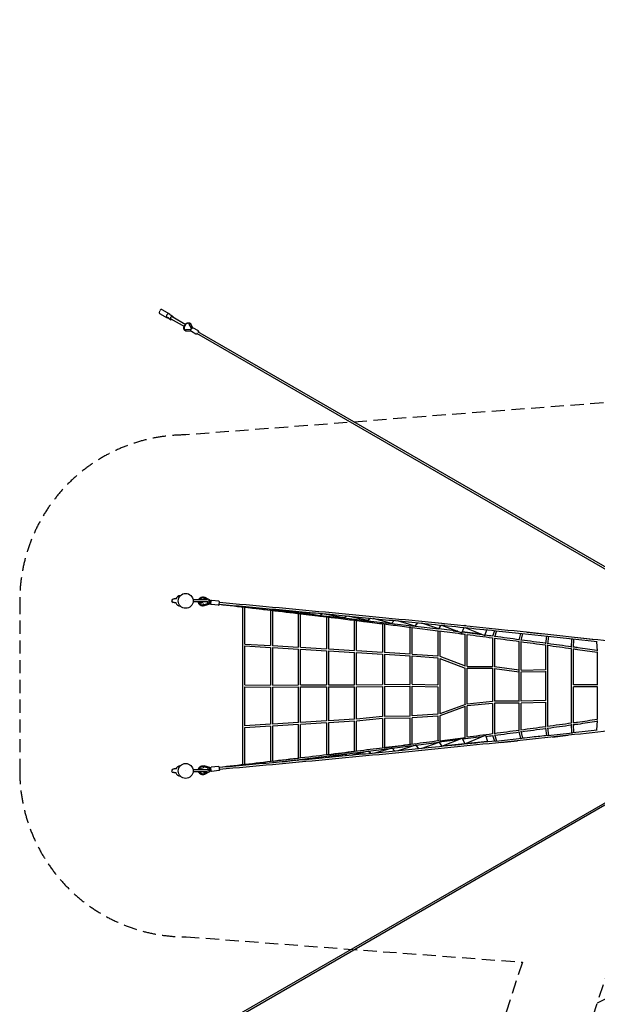
# Model space of a CAD drawing. Units: millimetres. Extents: x -7614 to 6835, y -8075 to 6424.
# Drawn here: x -7614 to -2047, y -3071 to 6424 of the extents above; entities that cross this region are included whole.
import ezdxf

# ---------------------------------------------------------------- set-up
doc = ezdxf.new("R2010")
doc.units = ezdxf.units.MM
doc.header["$LTSCALE"] = 20
doc.linetypes.add('HIDDEN', pattern=[9.525, 6.35, -3.175])
for name, color, linetype in [('2d', 230, 'Continuous'), ('EN-Free_Space', 10, 'HIDDEN'), ('EN-Free_Space_Hatch', 10, 'HIDDEN'), ('EN-Safetyzone', 93, 'HIDDEN')]:
    doc.layers.add(name, color=color, linetype=linetype)

msp = doc.modelspace()

# ---------------------------------------------------------------- hatches: boundary and pattern name
at = {"layer": 'EN-Free_Space_Hatch'}
h = msp.add_hatch(dxfattribs=at)
h.set_pattern_fill('ANSI31', color=256, scale=100)
h.set_pattern_definition([(207, (-441.9, -2596.4), (144.142, -282.895), [])])
edge = h.paths.add_edge_path()
edge.add_line((-2910, -5719.6), (-1756.5, -2169.3))
edge.add_line((-1756.5, -2169.3), (145.6, -2787.3))
edge.add_line((145.6, -2787.3), (-1007.9, -6337.6))
edge.add_arc((-1959, -6028.6), 1000, 162, 342, ccw=False)

# ---------------------------------------------------------------- linework, layer by layer
at = {"layer": '2d'}
for p, q in [((-6243.7, 3629.4), (-6171.4, 3587.9)), ((-6265, 3592.6), (-6192.9, 3550.6)), ((-6180.8, 3548.3), (-6177.8, 3546.5)), ((-6178, 3544.9), (-6152.8, 3530.3)), ((-6163.3, 3578.6), (-6160.3, 3576.8)), ((-6158.9, 3577.9), (-6133.7, 3563.3)), ((-6156.1, 3541), (-6024.5, 3465)), ((-6152.8, 3530.3), (-6146.2, 3535.2)), ((-6144.6, 3560.9), (-6013, 3484.9)), ((-6134.7, 3555.2), (-6133.7, 3563.3)), ((-6018.9, 3435.8), (-6019.3, 3436)), ((-5966.4, 3435.4), (-6010.7, 3433.9)), ((-6010.7, 3433.9), (-6010.7, 3433.9)), ((-6010.7, 3433.9), (-6010.3, 3433.7)), ((-5962.2, 3421.7), (-6002.4, 3420.2)), ((-5984.9, 3494.7), (-5985.3, 3494.9)), ((-5958.4, 3449.3), (-5979.2, 3488.5)), ((-5978.8, 3488.3), (-5979.2, 3488.5)), ((-5979.2, 3488.5), (-5979.2, 3488.5)), ((-5966.4, 3435.4), (-5964.7, 3438.3)), ((-5966, 3435.2), (-5966.4, 3435.4)), ((-5944.4, 3452.6), (-5963.2, 3488.1)), ((-5960, 3446.5), (-5958.4, 3449.3)), ((-5958.4, 3449.3), (-5958, 3449.1)), ((-5896.5, 3427.4), (-5937, 3450.8)), ((-5916.5, 3392.8), (-5957, 3416.2)), ((-5908.3, 3400.2), (-310, 168)), ((-5898.8, 3416.7), (-300.5, 184.5)), ((-6126.2, 835.2), (-6134, 835.2)), ((-6126.2, 804.5), (-6134, 804.5)), ((-6124.8, 836.6), (-6123.3, 839.2)), ((-6124.8, 803.1), (-6123.3, 800.5)), ((-6109.2, 839.2), (-6123.3, 839.2)), ((-6109.2, 800.5), (-6123.3, 800.5)), ((-6107.7, 836.6), (-6109.2, 839.2)), ((-6107.7, 803.1), (-6109.2, 800.5)), ((-5802.8, 829.8), (-5942.3, 829.8)), ((-5802.4, 809.8), (-5942.3, 809.8)), ((-5865.8, 801.9), (-5860.3, 801.3)), ((-5780.1, 798.3), (-5838.6, 781)), ((-5838.6, 781), (-5838.6, 781)), ((-5838.6, 781), (-5838.6, 781)), ((-5838.6, 781), (-5838.6, 781)), ((-5773, 790.5), (-5835, 772.1)), ((-5806.7, 829.8), (-5831.8, 843.7)), ((-5831.8, 843.7), (-5831.8, 843.7)), ((-5769.8, 820.3), (-5826.4, 851.6)), ((-5803, 804.4), (-5811.5, 801.6)), ((-5803, 804.4), (-5802.4, 809.8)), ((-5796.3, 808.1), (-5802.8, 806.2)), ((-5801.8, 809.8), (-5802.4, 809.8)), ((-5796.3, 808.1), (-5799.8, 810)), ((-5778.4, 814.2), (-5793.1, 822.4)), ((-5780.1, 798.3), (-5778.4, 814.2)), ((-5780.1, 798.3), (-5780.1, 798.3)), ((-5774.4, 805.8), (-5770, 805.3)), ((-5771.6, 790.4), (-5773, 790.5)), ((-5771.6, 790.4), (-5768.3, 820.2)), ((-5768.3, 820.2), (-5769.8, 820.3)), ((-5697.6, 777.3), (-5767.1, 784.9)), ((-5693.2, 817.1), (-5762.8, 824.6)), ((-5692, 781.7), (-5688.8, 811.6)), ((-5463.3, -761), (-5463.3, 761)), ((-5444.6, 758.8), (-5194.4, 729.7)), ((-5444.3, 402.9), (-5444.3, 758.8)), ((-5195.2, 729.8), (-5195.2, 389)), ((-5176.2, 727.6), (-5176.2, 387.5)), ((-5175.6, 729.7), (-5174.7, 739.6)), ((-5165.1, 734.4), (-5175.6, 729.7)), ((-5175.6, 729.7), (-4947.5, 705.2)), ((-5174.7, 739.6), (-5172.1, 740.8)), ((-5165.1, 734.4), (-5164.6, 740.1)), ((-5165.1, 734.4), (-5164.6, 740.1)), ((-4947.5, 705.2), (-5165.1, 734.4)), ((-4928.8, 715), (-5165.1, 734.4)), ((-4947.5, 705.2), (-4928.8, 715)), ((-4947.5, 705.2), (-4718.4, 680.2)), ((-4928.8, 715), (-4928.5, 718.3)), ((-4928.8, 715), (-4928.5, 718.3)), ((-4928.8, 715), (-4928.5, 718.3)), ((-4693.7, 695.3), (-4928.8, 715)), ((-4928.8, 715), (-4718.4, 680.2)), ((-4925.9, 373), (-4925.9, 698)), ((-4907.6, 695.8), (-4655.5, 665.6)), ((-4906.9, 371.8), (-4906.9, 695.8)), ((-4693.7, 695.3), (-4718.4, 680.2)), ((-4718.4, 680.2), (-4488.8, 654.7)), ((-4693.7, 695.3), (-4693.6, 696.3)), ((-4693.7, 695.3), (-4693.6, 696.3)), ((-4693.7, 695.3), (-4693.6, 696.3)), ((-4488.8, 654.7), (-4693.7, 695.3)), ((-4587.8, 686.3), (-4693.7, 695.3)), ((-4656.1, 665.7), (-4656.1, 356.8)), ((-4637.1, 671.2), (-4637.1, 664.2)), ((-4488.8, 654.7), (-4461.7, 674.3)), ((-4259.3, 628.8), (-4450.9, 673.3)), ((-4259.2, 629.5), (-4445.9, 672.8)), ((-4637.1, 663.4), (-4637.1, 355.8)), ((-4488.8, 654.7), (-4259.3, 628.8)), ((-4386.3, 340.4), (-4386.3, 632.8)), ((-4368.5, 630.6), (-4116.7, 599.5)), ((-4367.3, 339.7), (-4367.3, 630.5)), ((-4232.1, 652.3), (-4259.3, 628.8)), ((-4259.3, 628.8), (-4259.2, 629.5)), ((-4259.3, 628.8), (-4259.2, 629.5)), ((-4259.3, 628.8), (-4030.2, 602.5)), ((-4232.1, 652.3), (-4259.2, 629.5)), ((-4030.2, 602.5), (-4208, 650)), ((-4117.1, 599.5), (-4117.1, 323.8)), ((-4098.1, 597.2), (-4098.1, 323.4)), ((-4030.2, 602.5), (-4003.8, 630.1)), ((-4030.2, 602.5), (-3802.1, 575.8)), ((-3802.1, 575.8), (-3971.3, 626.9)), ((-3802.1, 575.8), (-3777.3, 607.8)), ((-3802.1, 575.8), (-3575.4, 548.9)), ((-3575.4, 548.9), (-3739.3, 604.1)), ((-3607.2, 610), (-3546, 604.5)), ((-3575.4, 548.9), (-3553, 585.5)), ((-3548.7, 585.1), (-3548.7, 584.8)), ((-3515.9, 581.8), (-3548.7, 584.8)), ((-3548.7, 584.8), (-3352, 512)), ((-3546.1, 603.9), (-3546, 604.5)), ((-3546.1, 604.2), (-3545.9, 604.4)), ((-3546, 603.9), (-3545.9, 604.4)), ((-3545.9, 604.4), (-3543.8, 603.7)), ((-3325.6, 581.6), (-3324.5, 584)), ((-3324.9, 581.6), (-3324.5, 584)), ((-3324.5, 584), (-3316.3, 580.7)), ((-3849, 307.1), (-3849, 565.9)), ((-3831.8, 563.7), (-3582.3, 531.8)), ((-3830, 306.9), (-3830, 563.4)), ((-3582.6, 531.9), (-3582.6, 287.6)), ((-3392.1, 526.8), (-3575.4, 548.9)), ((-3563.6, 529.4), (-3563.6, 285.4)), ((-3352, 512), (-3328.2, 562.8)), ((-3165.4, 499.1), (-3347.6, 521.5)), ((-3322, 562.2), (-3129.7, 484.8)), ((-3318.5, 189.9), (-3318.5, 497.7)), ((-3299.5, 188.1), (-3299.5, 495.2)), ((-3129.7, 484.8), (-3110.7, 540.6)), ((-3036.3, 532.9), (-3056.3, 475.6)), ((-3016.8, 530.9), (-3038.1, 470.1)), ((-2798.7, 440.2), (-2783.1, 506.5)), ((-2780, 436.7), (-2764.1, 504.5)), ((-2771.7, 505.3), (-2527.2, 479.4)), ((-2724.6, 519.4), (-2568.9, 502.9)), ((-2534.8, 480.2), (-2544.8, 404.9)), ((-2515.9, 478.2), (-2525.9, 403.3)), ((-5444.3, 403.7), (-5195.2, 389.3)), ((-5444.3, 9.2), (-5444.3, 384.7)), ((-5444.3, 384.7), (-5195, 370.2)), ((-5176.2, 388.2), (-4925.9, 373.5)), ((-3057.1, 463.3), (-3057.1, 182.3)), ((-3038.1, 460.8), (-3038.1, 185.1)), ((-2799.1, -149.3), (-2799.1, 428.9)), ((-2780.1, 151.9), (-2780.1, 426.4)), ((-2545, 394.5), (-2545, 155.8)), ((-2526, 391.9), (-2526, -391.9)), ((-2295.3, 369.6), (-2291.7, 454)), ((-2282.1, 453), (-2048, 427.3)), ((-2276.3, 369.8), (-2272.8, 452)), ((-2234.4, 466.9), (-2090.1, 451.1)), ((-2053.8, 428), (-2048.5, 334.5)), ((-5195.2, 370.3), (-5195.2, 6.3)), ((-5176.2, 369.1), (-5176.2, 6.2)), ((-5176.2, 369.1), (-4925.8, 354.4)), ((-4925.9, 9.4), (-4925.9, 354.5)), ((-4907, 353.3), (-4656, 338.4)), ((-4906.9, 372.4), (-4656.1, 357.5)), ((-4906.9, 9.4), (-4906.9, 353.3)), ((-4656.1, 338.4), (-4656.1, 10)), ((-4637.2, 337.3), (-4386.3, 322.2)), ((-4637.1, 356.3), (-4386.3, 341.2)), ((-4637.1, 337.3), (-4637.1, 10)), ((-4386.3, 10.8), (-4386.3, 322.2)), ((-4367.5, 321.1), (-4117.1, 305.8)), ((-4367.3, 340.1), (-4117.1, 324.9)), ((-4367.3, 11), (-4367.3, 321.1)), ((-4117.1, 305.8), (-4117.1, 13)), ((-4098.4, 304.7), (-3849, 289.4)), ((-4098.1, 323.7), (-3849, 308.5)), ((-4098.1, 304.7), (-4098.1, 13.6)), ((-3849, 16.5), (-3849, 289.4)), ((-3830.5, 288.2), (-3582.6, 270.3)), ((-3830, 307.2), (-3582.6, 289.3)), ((-3830, 17.2), (-3830, 288.2)), ((-3563.6, 285.7), (-3318.5, 192.5)), ((-2295.3, -360.1), (-2295.3, 360.1)), ((-2276.3, 9.5), (-2276.3, 357.4)), ((-2048.4, 325.5), (-2048.4, 6)), ((-3582.6, 270.3), (-3582.6, 9.3)), ((-3564, 265.5), (-3318.5, 172.2)), ((-3563.6, 265.3), (-3563.6, -268.4)), ((-3318.5, -178.8), (-3318.5, 172.2)), ((-3299.7, 169.3), (-3057.1, 169.3)), ((-3299.5, 188.3), (-3057.1, 188.3)), ((-3299.5, -174.9), (-3299.5, 169.3)), ((-3057.1, 169.7), (-3057.1, -150)), ((-3038.5, 167.9), (-2799.1, 135)), ((-3038.1, 187), (-2799.1, 154.1)), ((-3038.1, 167.9), (-3038.1, -148.9)), ((-2780.1, 153), (-2545, 158.7)), ((-2780.1, 134), (-2545, 139.7)), ((-2780.1, -148.6), (-2780.1, 135.2)), ((-2545, 140.3), (-2545, -140.7)), ((-5444.3, 9.4), (-5195.1, 6.3)), ((-5176.2, 6.3), (-4925.9, 9.4)), ((-4906.9, 9.5), (-4656.1, 10)), ((-4637.1, 10.1), (-4386.3, 10.9)), ((-4367.3, 11.1), (-4117.1, 13.4)), ((-4098.1, 13.7), (-3849, 17.6)), ((-3830, 17.5), (-3582.6, 9.8)), ((-2048.4, 9.5), (-2276.4, 9.5)), ((-5444.3, -384.7), (-5444.3, -9.4)), ((-5444.3, -9.6), (-5195.2, -12.7)), ((-5195.2, -12.7), (-5195.2, -370.3)), ((-5176.2, -12.7), (-4925.9, -9.6)), ((-5176.2, -12.6), (-5176.2, -369.1)), ((-4925.9, -354.5), (-4925.9, -9.6)), ((-4906.9, -9.5), (-4656.1, -9)), ((-4906.9, -353.3), (-4906.9, -9.4)), ((-4656.1, -8.9), (-4656.1, -338.4)), ((-4637.1, -8.9), (-4386.3, -8.1)), ((-4637.1, -8.9), (-4637.1, -337.3)), ((-4386.3, -322.2), (-4386.3, -7.9)), ((-4367.3, -7.9), (-4117.1, -5.6)), ((-4367.3, -320.7), (-4367.3, -7.9)), ((-4117.1, -5.4), (-4117.1, -296.1)), ((-4098.1, -5.3), (-3849, -1.4)), ((-4098.1, -5.3), (-4098.1, -295)), ((-3849, -291), (-3849, -1.1)), ((-3830, -1.6), (-3582.6, -9.2)), ((-3830, -290.1), (-3830, -1.6)), ((-3582.6, -8.8), (-3582.6, -273.1)), ((-2048.4, -9.5), (-2276.4, -9.5)), ((-2276.3, -357.4), (-2276.3, -9.5)), ((-2048.4, -6), (-2048.4, -325.5)), ((-310, -168), (-5908.3, -3400.2)), ((-300.5, -184.5), (-5898.8, -3416.7)), ((-3318.3, -178.7), (-3564.3, -268.6)), ((-3057.1, -149.8), (-3300.9, -175)), ((-3057.1, -168.9), (-3299.5, -194)), ((-3057.1, -168.6), (-3057.1, -463.3)), ((-2799.1, -148.9), (-3038.5, -148.9)), ((-2799.1, -167.9), (-3038.5, -167.9)), ((-3038.1, -167.9), (-3038.1, -460.8)), ((-2799.1, -428.9), (-2799.1, -165.5)), ((-2545, -140.3), (-2780.6, -148.6)), ((-2545, -159.3), (-2780.1, -167.6)), ((-2780.1, -426.4), (-2780.1, -167.4)), ((-2545, -156.2), (-2545, -394.5)), ((-3582.6, -273.1), (-3830.7, -290.2)), ((-3318.5, -199), (-3563.6, -288.6)), ((-3318.5, -497.7), (-3318.5, -196.4)), ((-3299.5, -495.2), (-3299.5, -193.8)), ((-5195, -370.2), (-5444.3, -384.7)), ((-4925.8, -354.4), (-5176.2, -369.1)), ((-4925.9, -373.5), (-5176.2, -388.2)), ((-4925.9, -698), (-4925.9, -373)), ((-4656, -338.4), (-4907, -353.3)), ((-4656.1, -357.5), (-4906.9, -372.4)), ((-4906.9, -695.8), (-4906.9, -371.8)), ((-4656.1, -356.8), (-4656.1, -665.7)), ((-4386.3, -322.2), (-4637.2, -337.3)), ((-4386.3, -341.2), (-4637.1, -356.3)), ((-4637.1, -355.8), (-4637.1, -663.4)), ((-4386.3, -632.8), (-4386.3, -340.4)), ((-4117.1, -296.1), (-4367.5, -320.7)), ((-4117.1, -315.2), (-4367.3, -339.8)), ((-4367.3, -630.5), (-4367.3, -339.4)), ((-4117.1, -314.9), (-4117.1, -599.5)), ((-3849, -291), (-4098.4, -295)), ((-3849, -310), (-4098.1, -314)), ((-4098.1, -314), (-4098.1, -597.1)), ((-3849, -565.8), (-3849, -308.6)), ((-3582.6, -292.2), (-3830, -309.2)), ((-3830, -563.4), (-3830, -308.9)), ((-3582.6, -290.4), (-3582.6, -531.9)), ((-3563.6, -288.4), (-3563.6, -529.4)), ((-2291.7, -454), (-2295.3, -369.6)), ((-2272.8, -452), (-2276.3, -369.8)), ((-2048.5, -334.5), (-2053.8, -428)), ((-5195.2, -389.3), (-5444.3, -403.7)), ((-5444.3, -758.8), (-5444.3, -402.9)), ((-5195.2, -389), (-5195.2, -729.8)), ((-5176.2, -387.5), (-5176.2, -727.6)), ((-3038.1, -470.1), (-3016.8, -530.9)), ((-2783.1, -506.5), (-2798.7, -440.2)), ((-2764.1, -504.5), (-2780, -436.7)), ((-2544.8, -404.9), (-2534.8, -480.2)), ((-2525.9, -403.3), (-2515.9, -478.2)), ((-2524.4, -479.1), (-2285, -453.3)), ((-4099.5, -597.3), (-3848.7, -565.8)), ((-3797, -573.1), (-3570.6, -544.3)), ((-3745, -604.6), (-3570.6, -544.3)), ((-3387.5, -520.5), (-3570.6, -544.3)), ((-3570.6, -544.3), (-3545.3, -584.7)), ((-3565.8, -529.7), (-3318.3, -497.7)), ((-3543.6, -579.9), (-3347.6, -505.4)), ((-3322.6, -557.5), (-3543.6, -579.9)), ((-3347.6, -505.4), (-3322.5, -557.5)), ((-3161.1, -490.8), (-3343, -514.8)), ((-3322.6, -557.5), (-3125.5, -476.2)), ((-3104.8, -535.2), (-3322.6, -557.5)), ((-3322.6, -557.5), (-3322.6, -557.5)), ((-3321.9, -562.2), (-3322.6, -557.5)), ((-3125.5, -476.2), (-3104.8, -535.2)), ((-3104.1, -539.9), (-3104.8, -535.2)), ((-3056.3, -475.6), (-3036.3, -532.9)), ((-3023.6, -531.6), (-2774.4, -505.6)), ((-2976.8, -545.8), (-2816, -529)), ((-2477, -493.1), (-2326.9, -476.9)), ((-4712.4, -685.6), (-4483.1, -658)), ((-4646.1, -691.8), (-4483.1, -658)), ((-4638, -663.5), (-4385.8, -632.8)), ((-4483.1, -658), (-4253.8, -630.1)), ((-4460.3, -674.2), (-4483.1, -658)), ((-4253.8, -630.1), (-4420.7, -670.4)), ((-4253.7, -630.8), (-4416, -670)), ((-4253.8, -630.1), (-4024.9, -601.8)), ((-4253.8, -630.1), (-4253.7, -630.8)), ((-4228, -651.9), (-4253.8, -630.1)), ((-4253.8, -630.1), (-4253.7, -630.8)), ((-4228.2, -651.9), (-4253.7, -630.8)), ((-4024.9, -601.8), (-4194.5, -648.7)), ((-4024.9, -601.8), (-3797, -573.1)), ((-3997.9, -629.6), (-4024.9, -601.8)), ((-3797, -573.1), (-3969, -626.7)), ((-3797, -573.1), (-3770.2, -607.1)), ((-3543, -584.5), (-3543.6, -579.9)), ((-5176.6, -727.6), (-4925.2, -698)), ((-5169.2, -739.1), (-4941.3, -712.6)), ((-5166.5, -740.3), (-5169.2, -739.1)), ((-5169.2, -739.1), (-5169, -740.5)), ((-5077.7, -732.1), (-4941.3, -712.6)), ((-4941.3, -712.6), (-4712.4, -685.6)), ((-4941.3, -712.6), (-4929.9, -718.4)), ((-4867.9, -712.6), (-4712.4, -685.6)), ((-4694.4, -696.4), (-4712.4, -685.6)), ((-6126.2, -804.5), (-6134, -804.5)), ((-6126.2, -835.2), (-6134, -835.2)), ((-6124.8, -803.1), (-6123.3, -800.5)), ((-6124.8, -836.6), (-6123.3, -839.2)), ((-6109.2, -800.5), (-6123.3, -800.5)), ((-6109.2, -839.2), (-6123.3, -839.2)), ((-6107.7, -803.1), (-6109.2, -800.5)), ((-6107.7, -836.6), (-6109.2, -839.2)), ((-5802.4, -809.9), (-5942.3, -809.9)), ((-5802.8, -829.9), (-5942.3, -829.9)), ((-5874.3, -792.4), (-5874.3, -792.4)), ((-5865.8, -801.9), (-5860.3, -801.3)), ((-5863.9, -801.7), (-5860.3, -801.3)), ((-5863.9, -801.7), (-5860.3, -801.3)), ((-5780.1, -798.3), (-5838.6, -781)), ((-5838.6, -781), (-5838.6, -781)), ((-5838.6, -781), (-5838.6, -781)), ((-5773, -790.5), (-5835, -772.1)), ((-5806.7, -829.9), (-5831.8, -843.7)), ((-5831.8, -843.7), (-5831.8, -843.7)), ((-5831.8, -843.7), (-5831.8, -843.7)), ((-5831.8, -843.7), (-5831.8, -843.7)), ((-5769.8, -820.3), (-5826.4, -851.6)), ((-5811.5, -801.6), (-5803, -804.4)), ((-5802.4, -809.9), (-5802.8, -806.1)), ((-5796.3, -808.1), (-5802.8, -806.2)), ((-5802.4, -809.9), (-5801.8, -809.9)), ((-5796.3, -808.1), (-5799.8, -810.1)), ((-5778.4, -814.2), (-5793.1, -822.4)), ((-5779.8, -801.6), (-5780.1, -798.3)), ((-5778.4, -814.2), (-5778.7, -811)), ((-5778.4, -814.2), (-5778.4, -814.2)), ((-5774.4, -805.8), (-5770, -805.3)), ((-5771.6, -790.4), (-5773, -790.5)), ((-5768.3, -820.2), (-5769.8, -820.3)), ((-5697.6, -777.3), (-5767.1, -784.9)), ((-5693.2, -817.1), (-5762.8, -824.6))]:
    msp.add_line(p, q, dxfattribs=at)
for centre, radius in [((-6013.6, 819.9), 72), ((-6013.6, 819.9), 0.0148), ((-6013.6, -819.9), 72), ((-6013.6, -819.9), 0.0148)]:
    msp.add_circle(centre, radius, dxfattribs=at)
for centre, radius, start, end in [((-6062.4, 819.8), 50, 93.61453, 158.16741), ((-6134, 819.8), 15.3, 90, 270), ((-6126.2, 836.6), 1.41, 270, 0), ((-6126.2, 803.1), 1.41, 0, 90), ((-6062.4, 819.8), 50, 201.83259, 266.42019), ((-5801.8, 819.8), 10, 270, 281.63139), ((-5766.6, 789.8), 5, 173.81435, 263.81435), ((-5763.4, 819.7), 5, 83.81435, 173.81435), ((-5697, 782.3), 5, 263.81435, 353.81435), ((-5693.8, 812.1), 5, 353.81435, 83.81435), ((-6134, -819.9), 15.3, 90, 270), ((-6126.2, -803.1), 1.41, 270, 0), ((-6126.2, -836.6), 1.41, 0, 90), ((-6062.4, -819.9), 50, 93.61453, 158.16741), ((-6062.4, -819.9), 50, 201.83259, 266.42019), ((-5801.8, -819.9), 10, 78.59826, 90)]:
    msp.add_arc(centre, radius, start, end, dxfattribs=at)
for centre, major_axis, ratio, start_param, end_param in [((-6252.3, 3609.7), (10.7, 18.6), 0.745408, 1.722377, 2.990012), ((-6252.3, 3609.7), (10.7, 18.6), 0.745408, 0.151581, 1.419215), ((-6182.1, 3569.3), (10.7, 18.6), 0.745408, 5.828869, 9.879094), ((-6150.4, 3550.9), (5.75, 9.96), 0.745408, 0.523599, 3.141593), ((-6150.4, 3550.9), (5.75, 9.96), 0.745408, 0, 0.523599), ((-6002.3, 3465.4), (17, 29.4), 0.668018, 5.899705, 9.808258), ((-5957.7, 3434.2), (6, 10.3), 0.686549, 1.161182, 1.570796), ((-5952.9, 3442.4), (-6, -10.3), 0.686549, 4.712389, 5.122003), ((-5847.9, 813.7), (-33.8, 3.7), 1, 0.222513, 1.954276), ((-5847.9, 813.7), (-33.8, 3.7), 1, 4.328909, 5.897394), ((-5858.8, 814.9), (13.6, -1.5), 1, 4.712389, 6.010326), ((-5833.3, 841.1), (-5.31, -9.63), 0.000098, 4.712233, 5.560697), ((-5768, 805.1), (-28.3, 3.1), 0.000098, 5.122003, 6.283419), ((-5762.8, 804.5), (-27.1, 2.9), 0.000098, 5.1553, 5.365544), ((-5774, 801.2), (-1, 10.7), 0.000049, 3.141602, 4.712633), ((-5773, 810.1), (3.2, 10.2), 0.000049, 0.00001, 1.570552), ((-5847.8, -813.7), (26.5, -21.3), 1, 1.972715, 3.705526), ((-5847.8, -813.7), (26.5, -21.3), 1, 4.313966, 5.881267), ((-5858.8, -814.9), (10.6, -8.6), 1, 1.055596, 2.356195), ((-5858.8, -814.9), (-10.6, 8.6), 1, 4.197362, 5.497787), ((-5858.8, -814.9), (-10.6, 8.6), 1, 4.197535, 5.497787), ((-5858.8, -814.9), (10.6, -8.6), 1, 1.055769, 2.356195), ((-5802.8, -806.1), (-0.19, 1.72), 0.00023, 4.712619, 6.283079), ((-5768, -805.1), (-28.3, -3.1), 0.000098, 5.121905, 6.283419), ((-5779.8, -801.6), (1.3, -11.9), 0.000234, 1.161416, 1.57103), ((-5762.8, -804.5), (-27.1, -2.9), 0.000098, 5.155202, 5.365425), ((-5778.7, -811), (-1.3, 11.9), 0.000234, 4.712623, 5.122237), ((-5774, -801.2), (1, 10.7), 0.000195, 4.712682, 6.283146), ((-5773, -810.1), (-3.2, 10.2), 0.000293, 3.141651, 4.712584), ((-5770.4, -800.8), (-1.1, 10.4), 0.000254, 4.269732, 6.283185), ((-5769.5, -809.8), (-1.1, 10.4), 0.000254, 3.141593, 5.155554)]:
    msp.add_ellipse(centre, major_axis=major_axis, ratio=ratio, start_param=start_param, end_param=end_param, dxfattribs=at)
for points, knots in [([(-6180.2, 3548), (-6180.6, 3548.1), (-6180.9, 3548.2), (-6181.8, 3548.5), (-6182.3, 3548.6), (-6183.1, 3548.8), (-6183.6, 3548.9), (-6184.3, 3549), (-6184.7, 3549), (-6185.3, 3549), (-6185.5, 3549), (-6185.7, 3549)], [2.8418472, 2.8418472, 2.8418472, 2.8418472, 2.8937447, 2.8937447, 2.967685, 2.967685, 3.0416253, 3.0416253, 3.1155656, 3.1155656, 3.1895058, 3.1895058, 3.1895058, 3.1895058]), ([(-6166.4, 3582.5), (-6166.3, 3582.3), (-6166.2, 3582.1), (-6165.9, 3581.6), (-6165.7, 3581.3), (-6165.2, 3580.7), (-6164.9, 3580.4), (-6164.3, 3579.7), (-6164, 3579.3), (-6163.3, 3578.7), (-6163, 3578.5), (-6162.7, 3578.3)], [5.4224658, 5.4224658, 5.4224658, 5.4224658, 5.4964061, 5.4964061, 5.5703464, 5.5703464, 5.6442867, 5.6442867, 5.718227, 5.718227, 5.7701245, 5.7701245, 5.7701245, 5.7701245]), ([(-6002.3, 3420.2), (-6003.9, 3420.2), (-6005.5, 3420.2), (-6008.7, 3420.6), (-6010.2, 3420.9), (-6013.2, 3421.8), (-6014.6, 3422.4), (-6016.3, 3423.3), (-6016.6, 3423.5), (-6017.9, 3424.2), (-6018.9, 3424.9), (-6021, 3426.5), (-6022.1, 3427.5), (-6024.1, 3429.8), (-6025.1, 3431), (-6026.7, 3433.6), (-6027.5, 3435), (-6028.7, 3437.9), (-6029.3, 3439.5), (-6030.1, 3442.7), (-6030.4, 3444.4), (-6030.9, 3447.9), (-6031, 3449.7), (-6030.9, 3453.3), (-6030.8, 3455.2), (-6030.3, 3458.9), (-6029.9, 3460.8), (-6029, 3464.6), (-6028.4, 3466.5), (-6027.1, 3470.2), (-6026.3, 3472), (-6024.8, 3475.1), (-6024.1, 3476.4), (-6023.4, 3477.6)], [0.040731, 0.040731, 0.040731, 0.040731, 5.671364, 5.671364, 11.260295, 11.260295, 16.720593, 16.720593, 18.084635, 18.084635, 22.182688, 22.182688, 27.55209, 27.55209, 32.96307, 32.96307, 38.475821, 38.475821, 44.124154, 44.124154, 49.911924, 49.911924, 55.811455, 55.811455, 61.776648, 61.776648, 67.76374, 67.76374, 73.744918, 73.744918, 79.709594, 79.709594, 84.047835, 84.047835, 84.047835, 84.047835]), ([(-6023.4, 3477.6), (-6022.4, 3479.3), (-6021.3, 3481), (-6019, 3484.2), (-6017.8, 3485.7), (-6015.2, 3488.7), (-6013.8, 3490), (-6011, 3492.6), (-6009.5, 3493.8), (-6006.5, 3496), (-6004.9, 3497), (-6001.7, 3498.8), (-6000, 3499.6), (-5996.7, 3500.8), (-5995.1, 3501.3), (-5991.7, 3502.1), (-5990, 3502.3), (-5986.7, 3502.5), (-5985.1, 3502.5), (-5981.9, 3502.1), (-5980.3, 3501.8), (-5977.4, 3500.9), (-5976, 3500.3), (-5973.3, 3498.9), (-5972, 3498.1), (-5969.6, 3496.3), (-5968.5, 3495.3), (-5966.4, 3493.1), (-5965.5, 3491.9), (-5964.1, 3489.8), (-5963.6, 3488.9), (-5963.2, 3488)], [0, 0, 0, 0, 5.950637, 5.950637, 11.893847, 11.893847, 17.846753, 17.846753, 23.815847, 23.815847, 29.800104, 29.800104, 35.785042, 35.785042, 41.737594, 41.737594, 47.608936, 47.608936, 53.352068, 53.352068, 58.94661, 58.94661, 64.410637, 64.410637, 69.792576, 69.792576, 75.15522, 75.15522, 80.562476, 80.562476, 84.003437, 84.003437, 84.003437, 84.003437]), ([(-5957, 3416.2), (-5958.4, 3417), (-5959.6, 3418.1), (-5961.8, 3420.6), (-5962.6, 3422.1), (-5963.8, 3425.5), (-5964.1, 3427.3), (-5964.3, 3431.3), (-5964, 3433.3), (-5963, 3437.4), (-5962.2, 3439.5), (-5960, 3443.2), (-5958.7, 3445), (-5955.7, 3448.1), (-5954, 3449.4), (-5950.4, 3451.4), (-5948.4, 3452.1), (-5944.6, 3452.7), (-5942.7, 3452.7), (-5939.5, 3452), (-5938.2, 3451.5), (-5937, 3450.8)], [3.54738, 3.54738, 3.54738, 3.54738, 3.820346, 3.820346, 4.105539, 4.105539, 4.418974, 4.418974, 4.756871, 4.756871, 5.10438, 5.10438, 5.453477, 5.453477, 5.801269, 5.801269, 6.139972, 6.139972, 6.452484, 6.452484, 6.688973, 6.688973, 6.688973, 6.688973]), ([(-5896.5, 3427.4), (-5895.1, 3426.6), (-5893.8, 3425.5), (-5891.7, 3423), (-5890.9, 3421.5), (-5889.7, 3418.1), (-5889.3, 3416.3), (-5889.2, 3413.3), (-5889.3, 3412.3), (-5889.4, 3411.2)], [0.405788, 0.405788, 0.405788, 0.405788, 0.678754, 0.678754, 0.963946, 0.963946, 1.277382, 1.277382, 1.451423, 1.451423, 1.451423, 1.451423]), ([(-5898.9, 3394.8), (-5899.7, 3394.2), (-5900.5, 3393.7), (-5903.1, 3392.2), (-5905, 3391.5), (-5908.9, 3390.9), (-5910.7, 3390.9), (-5913.9, 3391.6), (-5915.3, 3392.1), (-5916.5, 3392.8)], [2.501744, 2.501744, 2.501744, 2.501744, 2.659676, 2.659676, 2.998379, 2.998379, 3.310892, 3.310892, 3.54738, 3.54738, 3.54738, 3.54738]), ([(-5888.3, 829.8), (-5888.3, 829.8), (-5888.3, 829.8), (-5887.5, 831.7), (-5886.7, 833.4), (-5884.7, 836.9), (-5883.6, 838.5), (-5881.3, 841.6), (-5880, 843.1), (-5877.2, 845.9), (-5875.7, 847.2), (-5872.5, 849.6), (-5870.9, 850.7), (-5867.5, 852.6), (-5865.7, 853.4), (-5862, 854.9), (-5860.1, 855.5), (-5856.3, 856.4), (-5854.4, 856.8), (-5850.5, 857.2), (-5848.5, 857.3), (-5844.6, 857.1), (-5842.6, 856.9), (-5838.7, 856.3), (-5836.8, 855.8), (-5833, 854.7), (-5831.2, 854), (-5828.4, 852.6), (-5827.4, 852.1), (-5826.4, 851.6)], [11.804625, 11.804625, 11.804625, 11.804625, 11.809716, 11.809716, 17.710026, 17.710026, 23.610335, 23.610335, 29.510645, 29.510645, 35.410954, 35.410954, 41.311264, 41.311264, 47.211573, 47.211573, 53.111883, 53.111883, 59.012193, 59.012193, 64.912502, 64.912502, 70.812812, 70.812812, 76.713121, 76.713121, 82.613431, 82.613431, 85.956873, 85.956873, 85.956873, 85.956873]), ([(-5835, 772.1), (-5836.9, 771.6), (-5838.9, 771.1), (-5842.7, 770.5), (-5844.7, 770.3), (-5848.6, 770.2), (-5850.6, 770.3), (-5854.5, 770.7), (-5856.5, 771), (-5860.3, 772), (-5862.2, 772.6), (-5865.8, 774.1), (-5867.6, 774.9), (-5871, 776.9), (-5872.7, 777.9), (-5875.8, 780.3), (-5877.3, 781.6), (-5880.1, 784.4), (-5881.4, 785.9), (-5883.7, 789), (-5884.8, 790.7), (-5886.7, 794.1), (-5887.6, 795.9), (-5889, 799.6), (-5889.6, 801.5), (-5890.6, 805.3), (-5890.9, 807.2), (-5891.1, 809.4), (-5891.2, 809.6), (-5891.2, 809.8)], [0, 0, 0, 0, 5.909435, 5.909435, 11.809716, 11.809716, 17.710026, 17.710026, 23.610335, 23.610335, 29.510645, 29.510645, 35.410954, 35.410954, 41.311264, 41.311264, 47.211574, 47.211574, 53.111883, 53.111883, 59.012193, 59.012193, 64.912502, 64.912502, 70.812812, 70.812812, 76.713121, 76.713121, 77.377073, 77.377073, 77.377073, 77.377073]), ([(-5863.9, 801.7), (-5864.2, 802.2), (-5864.5, 802.7), (-5866, 804.9), (-5866.8, 806.9), (-5867.4, 809.3), (-5867.4, 809.6), (-5867.5, 809.8)], [2.4985116, 2.4985116, 2.4985116, 2.4985116, 2.5840085, 2.5840085, 2.9040085, 2.9040085, 2.9461754, 2.9461754, 2.9461754, 2.9461754]), ([(-5865.8, 801.9), (-5866.1, 802), (-5866.4, 802), (-5866.9, 802.1), (-5867.1, 802.1), (-5867.4, 802.1), (-5867.4, 802.1), (-5867.4, 802.1)], [0.007720101, 0.007720101, 0.007720101, 0.007720101, 0.00848904, 0.00848904, 0.009156223, 0.009156223, 0.00927493, 0.00927493, 0.00927493, 0.00927493]), ([(-5839.5, 783.9), (-5839.6, 784.2), (-5839.7, 784.5), (-5839.9, 785.2), (-5840, 785.6), (-5840.2, 786.3), (-5840.3, 786.6), (-5840.5, 787.3), (-5840.6, 787.6), (-5840.7, 788.2), (-5840.8, 788.5), (-5841, 789.1), (-5841.1, 789.4), (-5841.3, 790), (-5841.4, 790.3), (-5841.5, 790.9), (-5841.6, 791.1), (-5841.7, 791.5), (-5841.8, 791.6), (-5841.8, 791.8)], [16.291183, 16.291183, 16.291183, 16.291183, 17.30949, 17.30949, 18.327797, 18.327797, 19.346104, 19.346104, 20.364411, 20.364411, 21.382708, 21.382708, 22.401005, 22.401005, 23.419302, 23.419302, 24.437599, 24.437599, 25.11212, 25.11212, 25.11212, 25.11212]), ([(-5837.2, 833.8), (-5837.2, 834), (-5837.1, 834.1), (-5836.9, 834.5), (-5836.8, 834.7), (-5836.5, 835.2), (-5836.4, 835.4), (-5836.1, 836), (-5835.9, 836.3), (-5835.6, 836.8), (-5835.4, 837.1), (-5835.1, 837.7), (-5835, 838), (-5834.6, 838.6), (-5834.5, 838.9), (-5834.1, 839.5), (-5833.9, 839.8), (-5833.6, 840.5), (-5833.4, 840.8), (-5833.3, 841.1)], [40.053645, 40.053645, 40.053645, 40.053645, 40.728166, 40.728166, 41.746463, 41.746463, 42.76476, 42.76476, 43.783057, 43.783057, 44.801354, 44.801354, 45.819661, 45.819661, 46.837968, 46.837968, 47.856275, 47.856275, 48.874582, 48.874582, 48.874582, 48.874582]), ([(-5691.5, 787.1), (-5596.8, 776.3), (-5501.7, 765.4), (-5310.4, 743.3), (-5214.2, 732.1), (-5021.5, 709.4), (-4925, 698), (-4732.2, 674.9), (-4636, 663.3), (-4481.4, 644.5), (-4423, 637.3), (-4306.2, 623), (-4247.8, 615.8), (-4131.1, 601.3), (-4072.8, 594), (-3956.6, 579.4), (-3898.6, 572.1), (-3840.7, 564.8)], [2.9597289, 2.9597289, 2.9597289, 2.9597289, 3.0085983, 3.0085983, 3.0577033, 3.0577033, 3.1068084, 3.1068084, 3.1556777, 3.1556777, 3.1853574, 3.1853574, 3.2150895, 3.2150895, 3.2448216, 3.2448216, 3.2745012, 3.2745012, 3.2745012, 3.2745012]), ([(-5691.4, 787.8), (-5605.6, 780.1), (-5519.8, 772.4), (-5348.5, 756.9), (-5262.9, 749.1), (-5092, 733.4), (-5006.8, 725.6), (-4837.1, 709.8), (-4752.6, 701.9), (-4581.7, 685.8), (-4495.3, 677.6), (-4323.2, 661.1), (-4237.4, 652.8), (-4066.6, 636.3), (-3981.6, 628), (-3812.8, 611.4), (-3729, 603.1), (-3435.6, 573.8), (-3228.9, 552.8), (-3026.2, 531.8)], [3.2088103, 3.2088103, 3.2088103, 3.2088103, 3.2425623, 3.2425623, 3.2763916, 3.2763916, 3.3102209, 3.3102209, 3.343973, 3.343973, 3.3786949, 3.3786949, 3.413501, 3.413501, 3.4483072, 3.4483072, 3.4830292, 3.4830292, 3.5705788, 3.5705788, 3.5705788, 3.5705788]), ([(-5689.3, 806.7), (-5345.7, 776), (-5003.8, 744.6), (-4319.5, 680.1), (-3977.5, 647), (-3310.1, 580.4), (-2984.8, 547), (-2357.1, 480.6), (-2054.7, 447.5), (-1480.6, 382.8), (-1208.8, 351), (-953.7, 320.1)], [3.2088573, 3.2088573, 3.2088573, 3.2088573, 3.343973, 3.343973, 3.4830292, 3.4830292, 3.6220854, 3.6220854, 3.7611416, 3.7611416, 3.8992696, 3.8992696, 3.8992696, 3.8992696]), ([(-3574.3, 530.8), (-3503.6, 521.7), (-3433, 512.6), (-3348, 501.5), (-3333.1, 499.6), (-3318.3, 497.7)], [3.3202044, 3.3202044, 3.3202044, 3.3202044, 3.35676497, 3.35676497, 3.36449278, 3.36449278, 3.36449278, 3.36449278]), ([(-2280.1, 358), (-2266, 356), (-2251.9, 354), (-2174.1, 343.2), (-2111, 334.4), (-2048.4, 325.5)], [3.55001015, 3.55001015, 3.55001015, 3.55001015, 3.5578522, 3.5578522, 3.59329005, 3.59329005, 3.59329005, 3.59329005]), ([(-2276, 376.6), (-2262.4, 374.7), (-2248.7, 372.8), (-2172.6, 362.2), (-2110.6, 353.5), (-2049, 344.8)], [3.5502929, 3.5502929, 3.5502929, 3.5502929, 3.5578522, 3.5578522, 3.59266262, 3.59266262, 3.59266262, 3.59266262]), ([(-953.7, -320.1), (-1208.8, -351), (-1480.6, -382.8), (-2054.7, -447.5), (-2357.1, -480.6), (-2984.8, -547), (-3310.1, -580.4), (-3977.5, -647), (-4319.5, -680.1), (-5003.8, -744.6), (-5345.7, -776), (-5689.3, -806.7)], [2.3839157, 2.3839157, 2.3839157, 2.3839157, 2.5220437, 2.5220437, 2.6610999, 2.6610999, 2.8001561, 2.8001561, 2.9392123, 2.9392123, 3.0743277, 3.0743277, 3.0743277, 3.0743277]), ([(-2048.4, -325.5), (-2111, -334.4), (-2174.1, -343.2), (-2251.9, -354), (-2266, -356), (-2280.1, -358)], [2.68989526, 2.68989526, 2.68989526, 2.68989526, 2.7253331, 2.7253331, 2.73317516, 2.73317516, 2.73317516, 2.73317516]), ([(-2049, -344.8), (-2110.6, -353.5), (-2172.6, -362.2), (-2248.7, -372.8), (-2262.4, -374.7), (-2276, -376.6)], [2.69052268, 2.69052268, 2.69052268, 2.69052268, 2.7253331, 2.7253331, 2.73289241, 2.73289241, 2.73289241, 2.73289241]), ([(-3574.3, -530.8), (-3653.8, -541), (-3733.6, -551.2), (-3893.8, -571.5), (-3974.4, -581.7), (-4135.7, -601.9), (-4216.6, -611.9), (-4378.2, -631.9), (-4459, -641.7), (-4636, -663.3), (-4732.2, -674.9), (-4925, -698), (-5021.5, -709.4), (-5214.2, -732.1), (-5310.4, -743.3), (-5501.7, -765.4), (-5596.8, -776.3), (-5691.5, -787.1)], [2.9629824, 2.9629824, 2.9629824, 2.9629824, 3.004044, 3.004044, 3.045245, 3.045245, 3.086446, 3.086446, 3.1275076, 3.1275076, 3.1763768, 3.1763768, 3.2254817, 3.2254817, 3.2745867, 3.2745867, 3.3234559, 3.3234559, 3.3234559, 3.3234559]), ([(-3026.2, -531.8), (-3228.9, -552.8), (-3435.6, -573.8), (-3729, -603.1), (-3812.8, -611.4), (-3981.6, -628), (-4066.6, -636.3), (-4237.4, -652.8), (-4323.2, -661.1), (-4495.3, -677.6), (-4581.7, -685.8), (-4752.6, -701.9), (-4837.1, -709.8), (-5006.8, -725.6), (-5092, -733.4), (-5262.9, -749.1), (-5348.5, -756.9), (-5519.8, -772.4), (-5605.6, -780.1), (-5691.4, -787.8)], [2.7126065, 2.7126065, 2.7126065, 2.7126065, 2.8001561, 2.8001561, 2.8348781, 2.8348781, 2.8696843, 2.8696843, 2.9044904, 2.9044904, 2.9392123, 2.9392123, 2.9729643, 2.9729643, 3.0067935, 3.0067935, 3.0406227, 3.0406227, 3.0743746, 3.0743746, 3.0743746, 3.0743746]), ([(-2527.2, -479.4), (-2575.5, -484.5), (-2624.1, -489.7), (-2705.7, -498.3), (-2738.6, -501.8), (-2771.7, -505.3)], [2.63945669, 2.63945669, 2.63945669, 2.63945669, 2.66109994, 2.66109994, 2.6756288, 2.6756288, 2.6756288, 2.6756288]), ([(-5891.2, -809.9), (-5891.1, -808.8), (-5890.9, -807.7), (-5890.5, -804.7), (-5890, -802.8), (-5888.8, -799), (-5888.1, -797.2), (-5886.5, -793.6), (-5885.5, -791.9), (-5883.6, -788.9), (-5882.7, -787.7), (-5880.5, -784.9), (-5879.2, -783.5), (-5876.3, -780.8), (-5874.8, -779.5), (-5871.6, -777.2), (-5869.9, -776.2), (-5866.4, -774.3), (-5864.6, -773.5), (-5860.9, -772.2), (-5859, -771.6), (-5855.2, -770.8), (-5853.2, -770.5), (-5849.3, -770.2), (-5847.3, -770.2), (-5843.4, -770.4), (-5841.5, -770.6), (-5838, -771.3), (-5836.5, -771.7), (-5835, -772.1)], [8.54886, 8.54886, 8.54886, 8.54886, 11.809716, 11.809716, 17.710026, 17.710026, 23.610335, 23.610335, 29.510645, 29.510645, 34.140254, 34.140254, 40.044073, 40.044073, 45.944372, 45.944372, 51.844681, 51.844681, 57.744991, 57.744991, 63.6453, 63.6453, 69.54561, 69.54561, 75.445919, 75.445919, 81.346229, 81.346229, 85.957871, 85.957871, 85.957871, 85.957871]), ([(-5826.4, -851.6), (-5828.2, -852.6), (-5829.9, -853.4), (-5833.6, -854.9), (-5835.5, -855.5), (-5839.3, -856.4), (-5841.2, -856.8), (-5845.2, -857.2), (-5847.1, -857.3), (-5851.1, -857.1), (-5853, -857), (-5856.9, -856.3), (-5858.8, -855.9), (-5862.6, -854.7), (-5864.4, -854), (-5868, -852.3), (-5869.7, -851.4), (-5873, -849.2), (-5874.6, -848.1), (-5877.6, -845.5), (-5879, -844.1), (-5881.6, -841.2), (-5882.9, -839.6), (-5885, -836.4), (-5886, -834.7), (-5887.4, -831.9), (-5887.8, -830.9), (-5888.2, -829.9)], [0, 0, 0, 0, 5.909435, 5.909435, 11.809716, 11.809716, 17.710026, 17.710026, 23.610335, 23.610335, 29.510645, 29.510645, 35.410954, 35.410954, 41.311264, 41.311264, 47.211573, 47.211573, 53.111883, 53.111883, 59.012193, 59.012193, 64.912502, 64.912502, 70.812812, 70.812812, 74.11854, 74.11854, 74.11854, 74.11854]), ([(-5867.5, -809.9), (-5867.1, -807.8), (-5866.4, -805.8), (-5864.9, -803.2), (-5864.4, -802.5), (-5863.9, -801.7)], [3.335503, 3.335503, 3.335503, 3.335503, 3.6480884, 3.6480884, 3.7848103, 3.7848103, 3.7848103, 3.7848103]), ([(-5865.8, -801.9), (-5866.1, -802), (-5866.4, -802), (-5866.9, -802.1), (-5867.1, -802.1), (-5867.4, -802.1), (-5867.4, -802.1), (-5867.4, -802.1)], [0.007720101, 0.007720101, 0.007720101, 0.007720101, 0.00848904, 0.00848904, 0.009156223, 0.009156223, 0.00927493, 0.00927493, 0.00927493, 0.00927493]), ([(-5841.8, -791.8), (-5841.8, -791.6), (-5841.7, -791.5), (-5841.6, -791.1), (-5841.5, -790.9), (-5841.4, -790.3), (-5841.3, -790), (-5841.1, -789.4), (-5841, -789.1), (-5840.8, -788.5), (-5840.7, -788.2), (-5840.6, -787.6), (-5840.5, -787.3), (-5840.3, -786.6), (-5840.2, -786.3), (-5840, -785.6), (-5839.9, -785.2), (-5839.6, -784.5), (-5839.5, -784.2), (-5839.5, -783.9)], [40.053645, 40.053645, 40.053645, 40.053645, 40.728166, 40.728166, 41.746463, 41.746463, 42.76476, 42.76476, 43.783057, 43.783057, 44.801354, 44.801354, 45.819661, 45.819661, 46.837968, 46.837968, 47.856275, 47.856275, 48.874582, 48.874582, 48.874582, 48.874582]), ([(-5833.3, -841.1), (-5833.4, -840.8), (-5833.6, -840.5), (-5833.9, -839.8), (-5834.1, -839.5), (-5834.5, -838.9), (-5834.6, -838.6), (-5835, -837.9), (-5835.1, -837.7), (-5835.4, -837.1), (-5835.6, -836.8), (-5835.9, -836.3), (-5836.1, -836), (-5836.4, -835.4), (-5836.5, -835.2), (-5836.8, -834.7), (-5836.9, -834.5), (-5837.1, -834.1), (-5837.2, -834), (-5837.2, -833.8)], [16.291183, 16.291183, 16.291183, 16.291183, 17.30949, 17.30949, 18.327797, 18.327797, 19.346104, 19.346104, 20.364411, 20.364411, 21.382708, 21.382708, 22.401005, 22.401005, 23.419302, 23.419302, 24.437599, 24.437599, 25.11212, 25.11212, 25.11212, 25.11212]), ([(-5771.6, -790.4), (-5771.6, -790.4), (-5771.6, -790.3), (-5771.6, -790.3), (-5771.6, -790.3), (-5771.6, -790.3), (-5771.6, -790.3), (-5771.6, -790.2), (-5771.6, -790.2), (-5771.6, -790.2), (-5771.6, -790.2), (-5771.6, -790.1), (-5771.6, -790.1), (-5771.6, -790), (-5771.6, -790), (-5771.6, -789.8), (-5771.6, -789.7), (-5771.6, -789.2), (-5771.5, -788.8), (-5771.3, -788), (-5771, -787.5), (-5770.5, -786.6), (-5770.1, -786.2), (-5769.2, -785.5), (-5768.8, -785.3), (-5767.9, -785), (-5767.5, -784.9), (-5767.1, -784.9)], [53.798842, 53.798842, 53.798842, 53.798842, 54.154582, 54.154582, 54.331701, 54.331701, 54.458983, 54.458983, 54.524812, 54.524812, 54.606151, 54.606151, 54.686509, 54.686509, 54.839017, 54.839017, 55.223736, 55.223736, 56.307425, 56.307425, 57.89507, 57.89507, 59.488273, 59.488273, 61.081451, 61.081451, 62.224459, 62.224459, 62.224459, 62.224459]), ([(-5762.8, -824.6), (-5763.4, -824.7), (-5763.9, -824.6), (-5765, -824.4), (-5765.5, -824.2), (-5766.4, -823.7), (-5766.8, -823.3), (-5767.5, -822.5), (-5767.8, -822.1), (-5768.1, -821.3), (-5768.2, -821.1), (-5768.3, -820.7), (-5768.3, -820.6), (-5768.3, -820.4), (-5768.3, -820.4), (-5768.3, -820.3), (-5768.3, -820.3), (-5768.3, -820.3), (-5768.3, -820.3), (-5768.3, -820.3), (-5768.3, -820.3), (-5768.3, -820.2), (-5768.3, -820.2), (-5768.3, -820.2), (-5768.3, -820.2), (-5768.3, -820.2)], [0, 0, 0, 0, 1.621458, 1.621458, 3.213626, 3.213626, 4.806845, 4.806845, 6.400019, 6.400019, 7.188523, 7.188523, 7.56505, 7.56505, 7.670426, 7.670426, 7.721295, 7.721295, 7.802587, 7.802587, 7.882915, 7.882915, 8.043183, 8.043183, 8.42187, 8.42187, 8.42187, 8.42187]), ([(-5697.6, -777.3), (-5697, -777.3), (-5696.5, -777.3), (-5695.4, -777.5), (-5694.9, -777.7), (-5694, -778.3), (-5693.6, -778.6), (-5692.9, -779.4), (-5692.6, -779.9), (-5692.3, -780.6), (-5692.2, -780.9), (-5692.1, -781.2), (-5692.1, -781.4), (-5692.1, -781.5), (-5692.1, -781.6), (-5692.1, -781.6), (-5692.1, -781.6), (-5692.1, -781.6), (-5692.1, -781.6), (-5692, -781.7), (-5692, -781.7), (-5692, -781.7), (-5692, -781.7), (-5692, -781.7), (-5692, -781.7), (-5692, -781.8), (-5692, -781.8), (-5692, -782.1), (-5692, -782.5), (-5691.9, -783.5), (-5691.8, -784.1), (-5691.6, -785.4), (-5691.5, -786.3), (-5691.4, -788), (-5691.3, -789), (-5691, -791.1), (-5690.9, -792.2), (-5690.7, -794.4), (-5690.5, -795.5), (-5690.3, -797.8), (-5690.2, -799), (-5689.9, -801.2), (-5689.8, -802.3), (-5689.6, -804.4), (-5689.5, -805.4), (-5689.3, -807.1), (-5689.2, -807.9), (-5689.1, -809.3), (-5689, -809.9), (-5688.9, -810.8), (-5688.9, -811.1), (-5688.8, -811.4), (-5688.8, -811.5), (-5688.8, -811.6), (-5688.8, -811.6), (-5688.8, -811.6), (-5688.8, -811.6), (-5688.8, -811.6), (-5688.8, -811.7), (-5688.8, -811.7), (-5688.8, -811.7), (-5688.8, -811.7), (-5688.8, -811.8), (-5688.8, -811.8), (-5688.8, -811.8), (-5688.8, -811.9), (-5688.8, -812), (-5688.8, -812.1), (-5688.8, -812.3), (-5688.8, -812.8), (-5688.9, -813.1), (-5689.1, -814), (-5689.3, -814.5), (-5689.9, -815.3), (-5690.3, -815.7), (-5691.1, -816.4), (-5691.6, -816.7), (-5692.5, -817), (-5692.9, -817), (-5693.2, -817.1)], [0, 0, 0, 0, 1.621458, 1.621458, 3.213626, 3.213626, 4.806845, 4.806845, 6.400019, 6.400019, 7.188523, 7.188523, 7.56505, 7.56505, 7.670426, 7.670426, 7.721295, 7.721295, 7.802587, 7.802587, 7.882915, 7.882915, 8.043183, 8.043183, 8.497003, 8.497003, 9.858474, 9.858474, 13.796971, 13.796971, 17.281246, 17.281246, 20.749648, 20.749648, 24.2166, 24.2166, 27.683139, 27.683139, 31.149526, 31.149526, 34.615858, 34.615858, 38.082191, 38.082191, 41.548577, 41.548577, 45.015113, 45.015113, 48.482055, 48.482055, 51.950415, 51.950415, 53.682686, 53.682686, 54.154582, 54.154582, 54.331701, 54.331701, 54.458983, 54.458983, 54.524812, 54.524812, 54.606151, 54.606151, 54.686509, 54.686509, 54.839017, 54.839017, 55.223736, 55.223736, 56.307425, 56.307425, 57.89507, 57.89507, 59.488273, 59.488273, 61.081451, 61.081451, 62.224459, 62.224459, 62.224459, 62.224459])]:
    msp.add_open_spline(points, degree=3, knots=knots, dxfattribs=at)
for points in [[(-3435.5, 532.1), (-3420.4, 530.1), (-3405.4, 528.2), (-3390.4, 526.2)], [(-3347.9, 520.7), (-3284, 512.4), (-3220.3, 504), (-3156.8, 495.7)], [(-3301.6, 495.5), (-3219.7, 484.8), (-3138.1, 474.1), (-3057, 463.3)], [(-3127.3, 491.8), (-3102.8, 488.6), (-3078.4, 485.3), (-3054, 482.1)], [(-3034.8, 479.5), (-2955, 469), (-2875.7, 458.4), (-2796.9, 447.8)], [(-3023.5, 531.6), (-2939.8, 522.9), (-2856.7, 514.2), (-2774.4, 505.6)], [(-2524.4, 479.1), (-2443.8, 470.5), (-2364, 461.9), (-2285, 453.3)], [(-3040.8, 461.2), (-2959.7, 450.4), (-2879.1, 439.7), (-2799, 428.9)], [(-2783.4, 426.8), (-2703.3, 416), (-2623.7, 405.2), (-2544.9, 394.4)], [(-2778, 445.2), (-2699.3, 434.6), (-2621.2, 424), (-2543.7, 413.5)], [(-2530, 392.4), (-2451.1, 381.6), (-2372.8, 370.8), (-2295.3, 360.1)], [(-2524.9, 410.9), (-2447.6, 400.3), (-2370.9, 389.7), (-2294.9, 379.2)], [(-2295.3, -360.1), (-2372.8, -370.8), (-2451.1, -381.6), (-2530, -392.4)], [(-2294.9, -379.2), (-2370.9, -389.7), (-2447.6, -400.3), (-2524.9, -410.9)], [(-3057, -463.3), (-3138.1, -474.1), (-3219.7, -484.8), (-3301.6, -495.5)], [(-2799, -428.9), (-2879.1, -439.7), (-2959.7, -450.4), (-3040.8, -461.2)], [(-2796.9, -447.8), (-2875.7, -458.4), (-2955, -469), (-3034.8, -479.5)], [(-2544.9, -394.4), (-2623.7, -405.2), (-2703.3, -416), (-2783.4, -426.8)], [(-2543.7, -413.5), (-2621.2, -424), (-2699.3, -434.6), (-2778, -445.2)], [(-2048.1, -427.3), (-2125.2, -435.9), (-2203.2, -444.4), (-2282.1, -453)], [(-3054, -482.1), (-3076.1, -485), (-3098.2, -487.9), (-3120.4, -490.9)]]:
    msp.add_open_spline(points, degree=3, dxfattribs=at)
at = {"layer": 'EN-Free_Space'}
msp.add_lwpolyline([(-2910, -5719.6), (-1756.5, -2169.3), (145.6, -2787.3), (-1007.9, -6337.6, -1)], format="xyb", close=True, dxfattribs=at)
at = {"layer": 'EN-Safetyzone'}
msp.add_lwpolyline([(4011.2, -5852.7), (6489.4, -2898.4, 0.168981), (6834.8, -1905.3), (6834.8, 1905.3, 0.173805), (6450.4, 2945.7), (4011.1, 5852.9, 0.487326), (1492.2, 5766.6), (-666.6, 2803.5, 0.03721), (-1038.2, 2802.6), (-6013.6, 2419.9, 0.414214), (-7613.6, 819.9), (-7613.6, -819.9, 0.414903), (-6008.9, -2420.2), (-2769, -2664.2), (-3118.2, -3739.2, 0.213422)], format="xyb", dxfattribs=at)

doc.saveas('drawing.dxf')
